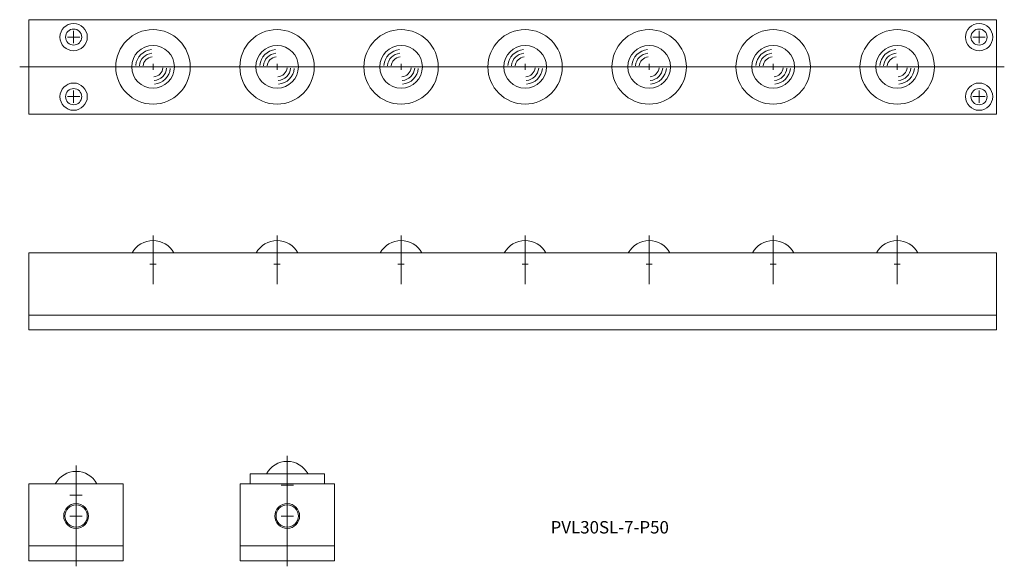
# Model space of a CAD drawing. Units: millimetres. Extents: x 397 to 794, y 148 to 368.
import ezdxf

# ---------------------------------------------------------------- set-up
doc = ezdxf.new("R2010")
doc.units = ezdxf.units.MM
doc.layers.get('0').update_dxf_attribs({"lineweight": 15})
doc.styles.get("Standard").update_dxf_attribs({"font": 'txt.shx', "bigfont": 'bigfont.shx'})

msp = doc.modelspace()

# ---------------------------------------------------------------- linework, layer by layer
for p, q in [((400.53, 330.15), (400.53, 368.15)), ((790.53, 368.15), (400.53, 368.15)), ((790.53, 330.15), (790.53, 368.15)), ((418.53, 358.65), (418.53, 363.65)), ((783.53, 358.65), (783.53, 363.65)), ((416.03, 361.15), (421.03, 361.15)), ((786.03, 361.15), (781.03, 361.15)), ((450.53, 347.9), (450.53, 350.4)), ((500.53, 347.9), (500.53, 350.4)), ((550.53, 347.9), (550.53, 350.4)), ((600.53, 347.9), (600.53, 350.4)), ((650.53, 347.9), (650.53, 350.4)), ((700.53, 347.9), (700.53, 350.4)), ((750.53, 347.9), (750.53, 350.4)), ((793.71, 349.15), (396.78, 349.15)), ((449.28, 349.15), (451.78, 349.15)), ((499.28, 349.15), (501.78, 349.15)), ((549.28, 349.15), (551.78, 349.15)), ((599.28, 349.15), (601.78, 349.15)), ((649.28, 349.15), (651.78, 349.15)), ((699.28, 349.15), (701.78, 349.15)), ((749.28, 349.15), (751.78, 349.15)), ((418.53, 339.65), (418.53, 334.65)), ((783.53, 339.65), (783.53, 334.65)), ((416.03, 337.15), (421.03, 337.15)), ((786.03, 337.15), (781.03, 337.15)), ((790.53, 330.15), (400.53, 330.15)), ((450.53, 281.2), (450.53, 261.66)), ((500.53, 281.2), (500.53, 261.66)), ((550.53, 281.2), (550.53, 261.66)), ((600.53, 281.2), (600.53, 261.66)), ((650.53, 281.2), (650.53, 261.66)), ((700.53, 281.2), (700.53, 261.66)), ((750.53, 281.2), (750.53, 261.66)), ((400.53, 243.2), (400.53, 274.2)), ((790.53, 274.2), (400.53, 274.2)), ((790.53, 243.2), (790.53, 274.2)), ((450.53, 268.42), (450.53, 270.92)), ((450.53, 268.42), (450.53, 270.92)), ((500.53, 268.42), (500.53, 270.92)), ((500.53, 268.42), (500.53, 270.92)), ((550.53, 268.42), (550.53, 270.92)), ((550.53, 268.42), (550.53, 270.92)), ((600.53, 268.42), (600.53, 270.92)), ((600.53, 268.42), (600.53, 270.92)), ((650.53, 268.42), (650.53, 270.92)), ((650.53, 268.42), (650.53, 270.92)), ((700.53, 268.42), (700.53, 270.92)), ((700.53, 268.42), (700.53, 270.92)), ((750.53, 268.42), (750.53, 270.92)), ((750.53, 268.42), (750.53, 270.92)), ((449.28, 269.67), (451.78, 269.67)), ((451.78, 269.67), (449.28, 269.67)), ((501.78, 269.67), (499.28, 269.67)), ((499.28, 269.67), (501.78, 269.67)), ((549.28, 269.67), (551.78, 269.67)), ((551.78, 269.67), (549.28, 269.67)), ((601.78, 269.67), (599.28, 269.67)), ((599.28, 269.67), (601.78, 269.67)), ((649.28, 269.67), (651.78, 269.67)), ((651.78, 269.67), (649.28, 269.67)), ((701.78, 269.67), (699.28, 269.67)), ((699.28, 269.67), (701.78, 269.67)), ((749.28, 269.67), (751.78, 269.67)), ((751.78, 269.67), (749.28, 269.67)), ((790.53, 249.2), (400.53, 249.2)), ((400.53, 243.2), (790.53, 243.2)), ((504.63, 192.43), (504.63, 147.99)), ((419.53, 188.6), (419.53, 147.99)), ((489.63, 185.23), (519.63, 185.23)), ((489.63, 185.23), (489.63, 181.23)), ((504.63, 178.2), (504.63, 183.2)), ((519.63, 185.23), (519.63, 181.23)), ((400.53, 181.23), (400.53, 150.23)), ((438.53, 181.23), (400.53, 181.23)), ((419.53, 174.2), (419.53, 179.2)), ((438.53, 181.23), (438.53, 150.23)), ((523.63, 181.23), (485.63, 181.23)), ((485.63, 181.23), (485.63, 150.23)), ((502.13, 180.7), (507.13, 180.7)), ((523.63, 181.23), (523.63, 150.23)), ((417.03, 176.7), (422.03, 176.7)), ((419.53, 165.73), (419.53, 170.73)), ((504.63, 165.73), (504.63, 170.73)), ((417.03, 168.23), (422.03, 168.23)), ((502.13, 168.23), (507.13, 168.23)), ((438.53, 156.23), (400.53, 156.23)), ((523.63, 156.23), (485.63, 156.23)), ((400.53, 150.23), (438.53, 150.23)), ((485.63, 150.23), (523.63, 150.23))]:
    msp.add_line(p, q)
for centre, radius in [((418.53, 361.15), 5.5), ((783.53, 361.15), 5.5), ((418.53, 361.15), 3.25), ((450.53, 349.15), 15), ((500.53, 349.15), 15), ((550.53, 349.15), 15), ((600.53, 349.15), 15), ((650.53, 349.15), 15), ((700.53, 349.15), 15), ((750.53, 349.15), 15), ((783.53, 361.15), 3.25), ((450.53, 349.15), 8.6), ((500.53, 349.15), 8.6), ((550.53, 349.15), 8.6), ((600.53, 349.15), 8.6), ((650.53, 349.15), 8.6), ((700.53, 349.15), 8.6), ((750.53, 349.15), 8.6), ((418.53, 337.15), 5.5), ((783.53, 337.15), 5.5), ((418.53, 337.15), 3.25), ((783.53, 337.15), 3.25), ((419.53, 168.23), 5), ((419.53, 168.23), 4.5), ((504.63, 168.23), 5), ((504.63, 168.23), 4.5)]:
    msp.add_circle(centre, radius)
for centre, radius, start, end in [((450.53, 349.15), 6.98, 95, 175), ((450.53, 349.15), 5.51, 95, 175), ((500.53, 349.15), 6.98, 95, 175), ((500.53, 349.15), 5.51, 95, 175), ((550.53, 349.15), 6.98, 95, 175), ((550.53, 349.15), 5.51, 95, 175), ((600.53, 349.15), 6.98, 95, 175), ((600.53, 349.15), 5.51, 95, 175), ((650.53, 349.15), 6.98, 95, 175), ((650.53, 349.15), 5.51, 95, 175), ((700.53, 349.15), 6.98, 95, 175), ((700.53, 349.15), 5.51, 95, 175), ((750.53, 349.15), 6.98, 95, 175), ((750.53, 349.15), 5.51, 95, 175), ((450.53, 349.15), 4.03, 95, 175), ((500.53, 349.15), 4.03, 95, 175), ((550.53, 349.15), 4.03, 95, 175), ((600.53, 349.15), 4.03, 95, 175), ((650.53, 349.15), 4.03, 95, 175), ((700.53, 349.15), 4.03, 95, 175), ((750.53, 349.15), 4.03, 95, 175), ((450.53, 349.15), 4.03, 275, 355), ((450.53, 349.15), 5.51, 275, 355), ((450.53, 349.15), 6.98, 275, 355), ((500.53, 349.15), 4.03, 275, 355), ((500.53, 349.15), 5.51, 275, 355), ((500.53, 349.15), 6.98, 275, 355), ((550.53, 349.15), 4.03, 275, 355), ((550.53, 349.15), 5.51, 275, 355), ((550.53, 349.15), 6.98, 275, 355), ((600.53, 349.15), 4.03, 275, 355), ((600.53, 349.15), 5.51, 275, 355), ((600.53, 349.15), 6.98, 275, 355), ((650.53, 349.15), 4.03, 275, 355), ((650.53, 349.15), 5.51, 275, 355), ((650.53, 349.15), 6.98, 275, 355), ((700.53, 349.15), 4.03, 275, 355), ((700.53, 349.15), 5.51, 275, 355), ((700.53, 349.15), 6.98, 275, 355), ((750.53, 349.15), 4.03, 275, 355), ((750.53, 349.15), 5.51, 275, 355), ((750.53, 349.15), 6.98, 275, 355), ((450.53, 269.67), 9.53, 90, 151.6364), ((450.53, 269.67), 9.53, 28.3636, 90), ((500.53, 269.67), 9.53, 90, 151.6364), ((500.53, 269.67), 9.53, 28.3636, 90), ((550.53, 269.67), 9.53, 90, 151.6364), ((550.53, 269.67), 9.53, 28.3636, 90), ((600.53, 269.67), 9.53, 90, 151.6364), ((600.53, 269.67), 9.53, 28.3636, 90), ((650.53, 269.67), 9.53, 90, 151.6364), ((650.53, 269.67), 9.53, 28.3636, 90), ((700.53, 269.67), 9.53, 90, 151.6364), ((700.53, 269.67), 9.53, 28.3636, 90), ((750.53, 269.67), 9.53, 90, 151.6364), ((750.53, 269.67), 9.53, 28.3636, 90), ((504.63, 180.7), 9.53, 28.3636, 151.6364), ((419.53, 176.7), 9.53, 28.3636, 151.6364)]:
    msp.add_arc(centre, radius, start, end)

# ---------------------------------------------------------------- texts
at = {"insert": (610.8, 166.2), "char_height": 5, "width": 75.9247, "attachment_point": 1}
msp.add_mtext('PVL30SL-7-P50', dxfattribs=at)

doc.saveas('drawing.dxf')
